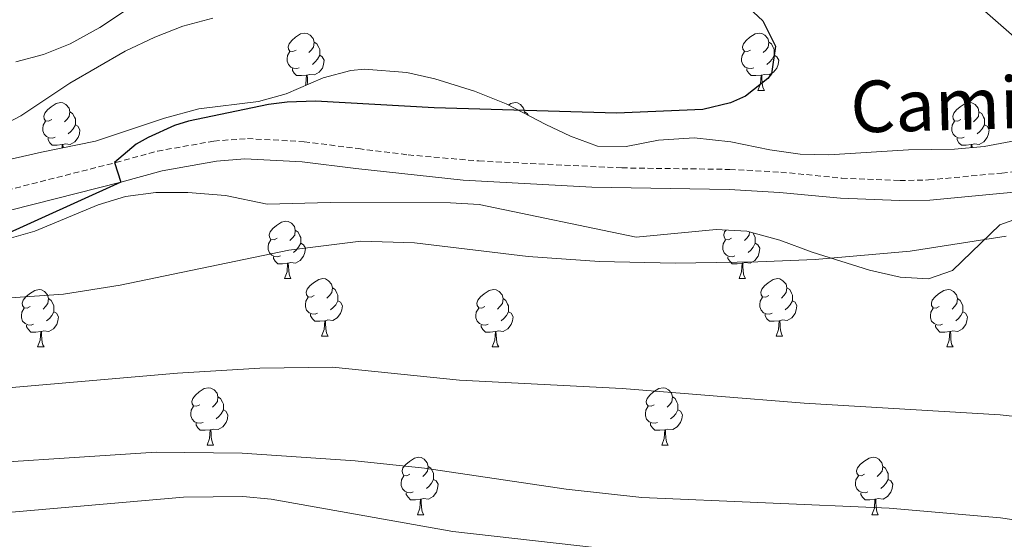
# Model space of a CAD drawing. Units: metres. Extents: x 562309 to 566791, y 4719065 to 4722076.
# Drawn here: x 564267 to 564439, y 4721071 to 4721162 of the extents above; entities that cross this region are included whole.
import ezdxf
from ezdxf.enums import TextEntityAlignment as Align

# ---------------------------------------------------------------- set-up
doc = ezdxf.new("R2010")
doc.units = ezdxf.units.M
doc.header["$MEASUREMENT"] = 0
doc.linetypes.add('TRAZOSX2', pattern=[1.5, 1, -0.5])
for name, color, linetype, lineweight in [('Level 21', 19, 'Continuous', 0), ('Level 35', 92, 'TRAZOSX2', 0), ('Level 36', 19, 'Continuous', 40), ('Level 4', 36, 'Continuous', 30), ('Level 44', 19, 'Continuous', 0), ('Level 5', 36, 'Continuous', 0)]:
    doc.layers.add(name, color=color, linetype=linetype, lineweight=lineweight)
doc.styles.add('Arial', font='ARIAL.TTF', dxfattribs={"height": 0.2})

msp = doc.modelspace()

# ---------------------------------------------------------------- linework, layer by layer
at = {"layer": 'Level 21', "color": 19, "linetype": 'TRAZOSX2', "lineweight": 0}
msp.add_polyline3d([(564257.78, 4721130.32, 673.62), (564284.04, 4721137, 674.37), (564291.32, 4721139, 675.69), (564301.16, 4721140.75, 676.17), (564307, 4721141.19, 676.42), (564316.89, 4721140.64, 676.94), (564326.39, 4721139.43, 677.43), (564335.08, 4721138.34, 677.41), (564347.39, 4721137.27, 677.27), (564372.36, 4721136.06, 676.98), (564391.2, 4721135.8, 676.81), (564400.12, 4721135.32, 677.19), (564410.76, 4721134.28, 677.25), (564420.88, 4721133.86, 677.76), (564425.88, 4721133.96, 677.91), (564438.68, 4721135.16, 678.49), (564456.85, 4721136.79, 679.85), (564468.52, 4721137.8, 680.13), (564476.92, 4721137.72, 680.61), (564489.76, 4721137.08, 681.05), (564504.76, 4721136.69, 681.29), (564512.48, 4721136.92, 681.43), (564528.43, 4721138.45, 681.84)], dxfattribs=at)
at = {"layer": 'Level 21', "color": 19, "linetype": 'Continuous', "lineweight": 0}
msp.add_polyline3d([(564258.0301, 4721126.7386, 673.61), (564284.9419, 4721133.5865, 674.37), (564292.1024, 4721135.5559, 675.69), (564301.6029, 4721137.2351, 676.17), (564306.5831, 4721137.6547, 676.39), (564316.5733, 4721137.1337, 676.94), (564325.9533, 4721135.9327, 677.43), (564344.6735, 4721133.9208, 677.3), (564367.1238, 4721132.7086, 677.04), (564391.0844, 4721132.2663, 676.81), (564399.8545, 4721131.7954, 677.19), (564410.5246, 4721130.7643, 677.25), (564420.8448, 4721130.3433, 677.76), (564426.085, 4721130.4328, 677.91), (564438.9955, 4721131.6516, 678.49), (564457.1562, 4721133.27, 679.85), (564468.6567, 4721134.269, 680.13), (564476.8168, 4721134.1882, 680.61), (564489.6271, 4721133.5469, 681.05), (564504.7674, 4721133.1555, 681.29), (564512.6976, 4721133.4047, 681.43), (564528.6683, 4721134.9333, 681.84), (564537.8386, 4721135.3225, 681.67)], dxfattribs=at)
at = {"layer": 'Level 35', "color": 92, "linetype": 'Continuous', "lineweight": 0, "ltscale": 0.5}
for points in [[(564452.32, 4721142.92, 680.83), (564435.6, 4721139.83, 679.97), (564430.4, 4721139.33, 679.51), (564422.36, 4721139.24, 679.19), (564408.48, 4721138.36, 679.69), (564403.49, 4721138.48, 679.39), (564398.18, 4721139.24, 679.1), (564391.36, 4721140.6, 678.87), (564385, 4721141.32, 679.17), (564378.76, 4721140.92, 679.55), (564373.12, 4721139.8, 679.91), (564368.13, 4721139.88, 680.19), (564363.41, 4721141.63, 680.36), (564359.12, 4721143.64, 680.31), (564352.16, 4721147.24, 679.25), (564346.64, 4721149.48, 678.93), (564339.72, 4721151.64, 678.49), (564334.84, 4721152.71, 678.16), (564327.44, 4721153.33, 677.72), (564325.04, 4721153.08, 677.57), (564320.22, 4721151.82, 677.2), (564313.76, 4721149, 676.69), (564308.94, 4721147.67, 676.54), (564298.54, 4721146.36, 676.87), (564292.55, 4721144.75, 676.96), (564280.52, 4721140.76, 675.77), (564271.08, 4721138.84, 675.43), (564256.46, 4721135.52, 675.84)], [(564263.32, 4721123.16, 682.37), (564269.92, 4721125, 682.37), (564280.96, 4721129.64, 681.63), (564285.73, 4721131.09, 681.31), (564291.04, 4721131.78, 681.1), (564296.6, 4721131.76, 681.01), (564303.16, 4721131.24, 681.01), (564310.48, 4721129.72, 680.97), (564321.44, 4721130.04, 681.67), (564342.44, 4721129.96, 681.99), (564347.43, 4721129.67, 681.88), (564374.86, 4721123.98, 681.41), (564388.82, 4721125.3, 681.78), (564394.18, 4721125.03, 681.89), (564399.92, 4721123.44, 681.98), (564405.56, 4721121.32, 682.11), (564415.61, 4721118.22, 682.69), (564420.92, 4721117, 682.95), (564425.89, 4721116.68, 683.44), (564430.08, 4721118.12, 683.93), (564438.32, 4721126.12, 684.97), (564443.03, 4721127.81, 684.9)]]:
    msp.add_polyline3d(points, dxfattribs=at)
at = {"layer": 'Level 36', "color": 92, "linetype": 'Continuous', "lineweight": 0}
for points in [[(564315.49, 4721156.64, 0.01), (564314.96, 4721156.38, 0.01), (564314.43, 4721156.43, 0.01), (564314.16, 4721156.8, 0.01), (564314.11, 4721157.23, 0.01), (564314.27, 4721157.75, 0.01), (564314.75, 4721158.34, 0.01), (564315.38, 4721158.87, 0.01), (564316.28, 4721159.46, 0.01), (564317.03, 4721159.62, 0.01), (564317.45, 4721159.56, 0.01), (564317.98, 4721159.25, 0.01), (564318.51, 4721158.66, 0.01), (564318.67, 4721158.02, 0.01), (564318.56, 4721157.17, 0.01), (564318.14, 4721156.64, 0.01), (564317.72, 4721156.22, 0.01)], [(564394.81, 4721156.64, 0.01), (564394.28, 4721156.38, 0.01), (564393.75, 4721156.43, 0.01), (564393.49, 4721156.8, 0.01), (564393.43, 4721157.23, 0.01), (564393.59, 4721157.75, 0.01), (564394.07, 4721158.34, 0.01), (564394.71, 4721158.87, 0.01), (564395.61, 4721159.46, 0.01), (564396.35, 4721159.62, 0.01), (564396.78, 4721159.56, 0.01), (564397.31, 4721159.25, 0.01), (564397.84, 4721158.66, 0.01), (564398, 4721158.02, 0.01), (564397.89, 4721157.17, 0.01), (564397.46, 4721156.64, 0.01), (564397.04, 4721156.22, 0.01)], [(564318.67, 4721158.02, 0.01), (564319.15, 4721157.71, 0.01), (564319.46, 4721157.07, 0.01), (564319.62, 4721156.75, 0.01), (564319.62, 4721156.17, 0.01), (564319.62, 4721155.74, 0.01), (564319.25, 4721155.05, 0.01), (564318.83, 4721154.57, 0.01), (564318.35, 4721154.15, 0.01)], [(564398, 4721158.02, 0.01), (564398.47, 4721157.71, 0.01), (564398.79, 4721157.07, 0.01), (564398.95, 4721156.75, 0.01), (564398.95, 4721156.17, 0.01), (564398.95, 4721155.74, 0.01), (564398.58, 4721155.05, 0.01), (564398.16, 4721154.57, 0.01), (564397.68, 4721154.15, 0.01)], [(564316.07, 4721153.56, 0.01), (564315.65, 4721153.4, 0.01), (564315.06, 4721153.46, 0.01), (564314.59, 4721153.67, 0.01), (564314.16, 4721154.1, 0.01), (564313.95, 4721154.68, 0.01), (564313.95, 4721155.1, 0.01), (564314, 4721155.69, 0.01), (564314.43, 4721156.38, 0.01)], [(564395.4, 4721153.56, 0.01), (564394.97, 4721153.4, 0.01), (564394.39, 4721153.46, 0.01), (564393.91, 4721153.67, 0.01), (564393.49, 4721154.1, 0.01), (564393.27, 4721154.68, 0.01), (564393.27, 4721155.1, 0.01), (564393.33, 4721155.69, 0.01), (564393.75, 4721156.38, 0.01)], [(564319.62, 4721155.74, 0.01), (564320.08, 4721155.49, 0.01), (564320.42, 4721154.88, 0.01), (564320.31, 4721154.15, 0.01), (564320.1, 4721153.51, 0.01), (564319.52, 4721152.77, 0.01), (564318.72, 4721152.29, 0.01), (564317.87, 4721152.4, 0.01), (564317.44, 4721152.27, 0.01)], [(564398.95, 4721155.74, 0.01), (564399.4, 4721155.49, 0.01), (564399.75, 4721154.88, 0.01), (564399.64, 4721154.15, 0.01), (564399.43, 4721153.51, 0.01), (564398.84, 4721152.77, 0.01), (564398.05, 4721152.29, 0.01), (564397.2, 4721152.4, 0.01), (564396.77, 4721152.27, 0.01)], [(564317.33, 4721152.27, 0.01), (564316.44, 4721152.18, 0.01), (564315.6, 4721152.18, 0.01), (564315.17, 4721152.61, 0.01), (564314.85, 4721153.09, 0.01), (564314.85, 4721153.4, 0.01)], [(564396.66, 4721152.27, 0.01), (564395.77, 4721152.18, 0.01), (564394.92, 4721152.18, 0.01), (564394.5, 4721152.61, 0.01), (564394.18, 4721153.09, 0.01), (564394.18, 4721153.4, 0.01)], [(564317.12, 4721150.46, 0.01), (564317.22, 4721150.74, 0.01), (564317.33, 4721152.27, 0.01), (564317.44, 4721152.27, 0.01), (564317.48, 4721151.68, 0.01), (564317.51, 4721151, 0.01), (564317.55, 4721150.65, 0.01)], [(564396.11, 4721149.58, 0.01), (564396.55, 4721150.74, 0.01), (564396.66, 4721152.27, 0.01), (564396.77, 4721152.27, 0.01), (564396.8, 4721151.68, 0.01), (564396.84, 4721151, 0.01), (564396.91, 4721150.38, 0.01), (564397.02, 4721149.98, 0.01), (564397.24, 4721149.58, 0.01)], [(564396.11, 4721149.58, 0.01), (564397.24, 4721149.58, 0.01)], [(564272.85, 4721144.5, 0.01), (564272.32, 4721144.24, 0.01), (564271.79, 4721144.29, 0.01), (564271.52, 4721144.66, 0.01), (564271.47, 4721145.09, 0.01), (564271.63, 4721145.61, 0.01), (564272.11, 4721146.2, 0.01), (564272.74, 4721146.73, 0.01), (564273.64, 4721147.32, 0.01), (564274.39, 4721147.48, 0.01), (564274.82, 4721147.42, 0.01), (564275.34, 4721147.11, 0.01), (564275.88, 4721146.52, 0.01), (564276.04, 4721145.88, 0.01), (564275.92, 4721145.03, 0.01), (564275.5, 4721144.5, 0.01), (564275.08, 4721144.08, 0.01)], [(564352.55, 4721147.04, 0.01), (564352.97, 4721147.32, 0.01), (564353.72, 4721147.48, 0.01), (564354.14, 4721147.42, 0.01), (564354.67, 4721147.11, 0.01), (564355.2, 4721146.52, 0.01), (564355.36, 4721145.88, 0.01), (564355.33, 4721145.6, 0.01)], [(564431.5, 4721144.5, 0.01), (564430.98, 4721144.24, 0.01), (564430.44, 4721144.29, 0.01), (564430.18, 4721144.66, 0.01), (564430.12, 4721145.09, 0.01), (564430.28, 4721145.61, 0.01), (564430.76, 4721146.2, 0.01), (564431.4, 4721146.73, 0.01), (564432.3, 4721147.32, 0.01), (564433.04, 4721147.48, 0.01), (564433.47, 4721147.42, 0.01), (564434, 4721147.11, 0.01), (564434.53, 4721146.52, 0.01), (564434.69, 4721145.88, 0.01), (564434.58, 4721145.03, 0.01), (564434.16, 4721144.5, 0.01), (564433.74, 4721144.08, 0.01)], [(564276.04, 4721145.88, 0.01), (564276.51, 4721145.57, 0.01), (564276.82, 4721144.93, 0.01), (564276.98, 4721144.61, 0.01), (564276.98, 4721144.03, 0.01), (564276.98, 4721143.6, 0.01), (564276.62, 4721142.91, 0.01), (564276.2, 4721142.43, 0.01), (564275.72, 4721142.01, 0.01)], [(564355.36, 4721145.88, 0.01), (564355.84, 4721145.57, 0.01), (564355.99, 4721145.26, 0.01)], [(564434.69, 4721145.88, 0.01), (564435.16, 4721145.57, 0.01), (564435.48, 4721144.93, 0.01), (564435.64, 4721144.61, 0.01), (564435.64, 4721144.03, 0.01), (564435.64, 4721143.6, 0.01), (564435.27, 4721142.91, 0.01), (564434.85, 4721142.43, 0.01), (564434.37, 4721142.01, 0.01)], [(564273.44, 4721141.42, 0.01), (564273.01, 4721141.26, 0.01), (564272.42, 4721141.32, 0.01), (564271.95, 4721141.53, 0.01), (564271.52, 4721141.96, 0.01), (564271.31, 4721142.54, 0.01), (564271.31, 4721142.96, 0.01), (564271.36, 4721143.55, 0.01), (564271.79, 4721144.24, 0.01)], [(564432.09, 4721141.42, 0.01), (564431.66, 4721141.26, 0.01), (564431.08, 4721141.32, 0.01), (564430.6, 4721141.53, 0.01), (564430.18, 4721141.96, 0.01), (564429.96, 4721142.54, 0.01), (564429.96, 4721142.96, 0.01), (564430.02, 4721143.55, 0.01), (564430.44, 4721144.24, 0.01)], [(564276.98, 4721143.6, 0.01), (564277.44, 4721143.35, 0.01), (564277.78, 4721142.74, 0.01), (564277.68, 4721142.01, 0.01), (564277.46, 4721141.37, 0.01), (564276.88, 4721140.63, 0.01), (564276.08, 4721140.15, 0.01), (564275.24, 4721140.26, 0.01), (564274.8, 4721140.13, 0.01)], [(564435.64, 4721143.6, 0.01), (564436.1, 4721143.35, 0.01), (564436.44, 4721142.74, 0.01), (564436.33, 4721142.01, 0.01), (564436.12, 4721141.37, 0.01), (564435.54, 4721140.63, 0.01), (564434.74, 4721140.15, 0.01), (564433.89, 4721140.26, 0.01), (564433.46, 4721140.13, 0.01)], [(564274.7, 4721140.13, 0.01), (564273.8, 4721140.04, 0.01), (564272.96, 4721140.04, 0.01), (564272.54, 4721140.47, 0.01), (564272.22, 4721140.95, 0.01), (564272.22, 4721141.26, 0.01)], [(564433.35, 4721140.13, 0.01), (564432.46, 4721140.04, 0.01), (564431.62, 4721140.04, 0.01), (564431.19, 4721140.47, 0.01), (564430.87, 4721140.95, 0.01), (564430.87, 4721141.26, 0.01)], [(564274.66, 4721139.57, 0.01), (564274.7, 4721140.13, 0.01), (564274.8, 4721140.13, 0.01), (564274.84, 4721139.61, 0.01)], [(564433.31, 4721139.61, 0.01), (564433.35, 4721140.13, 0.01), (564433.46, 4721140.13, 0.01), (564433.49, 4721139.63, 0.01)], [(564312.18, 4721123.79, 0.01), (564311.66, 4721123.52, 0.01), (564311.12, 4721123.58, 0.01), (564310.86, 4721123.95, 0.01), (564310.8, 4721124.37, 0.01), (564310.96, 4721124.89, 0.01), (564311.44, 4721125.49, 0.01), (564312.08, 4721126.02, 0.01), (564312.98, 4721126.6, 0.01), (564313.72, 4721126.76, 0.01), (564314.15, 4721126.71, 0.01), (564314.68, 4721126.39, 0.01), (564315.21, 4721125.81, 0.01), (564315.37, 4721125.17, 0.01), (564315.26, 4721124.32, 0.01), (564314.84, 4721123.79, 0.01), (564314.42, 4721123.36, 0.01)], [(564315.37, 4721125.17, 0.01), (564315.84, 4721124.85, 0.01), (564316.16, 4721124.21, 0.01), (564316.32, 4721123.89, 0.01), (564316.32, 4721123.31, 0.01), (564316.32, 4721122.89, 0.01), (564315.95, 4721122.2, 0.01), (564315.53, 4721121.72, 0.01), (564315.05, 4721121.3, 0.01)], [(564391.51, 4721123.79, 0.01), (564390.98, 4721123.52, 0.01), (564390.45, 4721123.58, 0.01), (564390.19, 4721123.95, 0.01), (564390.13, 4721124.37, 0.01), (564390.29, 4721124.89, 0.01), (564390.55, 4721125.21, 0.01)], [(564394.66, 4721124.9, 0.01), (564394.59, 4721124.32, 0.01), (564394.16, 4721123.79, 0.01), (564393.74, 4721123.36, 0.01)], [(564312.77, 4721120.71, 0.01), (564312.34, 4721120.55, 0.01), (564311.76, 4721120.61, 0.01), (564311.28, 4721120.82, 0.01), (564310.86, 4721121.24, 0.01), (564310.64, 4721121.83, 0.01), (564310.64, 4721122.25, 0.01), (564310.7, 4721122.83, 0.01), (564311.12, 4721123.52, 0.01)], [(564392.1, 4721120.71, 0.01), (564391.67, 4721120.55, 0.01), (564391.09, 4721120.61, 0.01), (564390.61, 4721120.82, 0.01), (564390.19, 4721121.24, 0.01), (564389.97, 4721121.83, 0.01), (564389.97, 4721122.25, 0.01), (564390.03, 4721122.83, 0.01), (564390.45, 4721123.52, 0.01)], [(564395.23, 4721124.74, 0.01), (564395.49, 4721124.21, 0.01), (564395.65, 4721123.89, 0.01), (564395.65, 4721123.31, 0.01), (564395.65, 4721122.89, 0.01), (564395.28, 4721122.2, 0.01), (564394.86, 4721121.72, 0.01), (564394.38, 4721121.3, 0.01)], [(564316.32, 4721122.89, 0.01), (564316.78, 4721122.64, 0.01), (564317.12, 4721122.02, 0.01), (564317.01, 4721121.3, 0.01), (564316.8, 4721120.66, 0.01), (564316.22, 4721119.92, 0.01), (564315.42, 4721119.44, 0.01), (564314.57, 4721119.54, 0.01), (564314.14, 4721119.41, 0.01)], [(564395.65, 4721122.89, 0.01), (564396.1, 4721122.64, 0.01), (564396.45, 4721122.02, 0.01), (564396.34, 4721121.3, 0.01), (564396.13, 4721120.66, 0.01), (564395.54, 4721119.92, 0.01), (564394.75, 4721119.44, 0.01), (564393.9, 4721119.54, 0.01), (564393.47, 4721119.41, 0.01)], [(564314.03, 4721119.41, 0.01), (564313.14, 4721119.33, 0.01), (564312.3, 4721119.33, 0.01), (564311.87, 4721119.76, 0.01), (564311.55, 4721120.23, 0.01), (564311.55, 4721120.55, 0.01)], [(564393.36, 4721119.41, 0.01), (564392.47, 4721119.33, 0.01), (564391.62, 4721119.33, 0.01), (564391.2, 4721119.76, 0.01), (564390.88, 4721120.23, 0.01), (564390.88, 4721120.55, 0.01)], [(564313.48, 4721116.73, 0.01), (564313.92, 4721117.89, 0.01), (564314.03, 4721119.41, 0.01), (564314.14, 4721119.41, 0.01), (564314.18, 4721118.83, 0.01), (564314.21, 4721118.14, 0.01), (564314.28, 4721117.53, 0.01), (564314.4, 4721117.13, 0.01), (564314.61, 4721116.73, 0.01)], [(564392.81, 4721116.73, 0.01), (564393.25, 4721117.89, 0.01), (564393.36, 4721119.41, 0.01), (564393.47, 4721119.41, 0.01), (564393.5, 4721118.83, 0.01), (564393.54, 4721118.14, 0.01), (564393.61, 4721117.53, 0.01), (564393.72, 4721117.13, 0.01), (564393.94, 4721116.73, 0.01)], [(564313.48, 4721116.73, 0.01), (564314.61, 4721116.73, 0.01)], [(564318.66, 4721113.75, 0.01), (564318.13, 4721113.49, 0.01), (564317.6, 4721113.54, 0.01), (564317.34, 4721113.91, 0.01), (564317.28, 4721114.34, 0.01), (564317.44, 4721114.86, 0.01), (564317.92, 4721115.45, 0.01), (564318.56, 4721115.98, 0.01), (564319.46, 4721116.57, 0.01), (564320.2, 4721116.73, 0.01), (564320.62, 4721116.67, 0.01), (564321.16, 4721116.36, 0.01), (564321.68, 4721115.77, 0.01), (564321.84, 4721115.13, 0.01), (564321.74, 4721114.28, 0.01), (564321.31, 4721113.75, 0.01), (564320.89, 4721113.33, 0.01)], [(564392.81, 4721116.73, 0.01), (564393.94, 4721116.73, 0.01)], [(564397.99, 4721113.75, 0.01), (564397.46, 4721113.49, 0.01), (564396.93, 4721113.54, 0.01), (564396.66, 4721113.91, 0.01), (564396.61, 4721114.34, 0.01), (564396.77, 4721114.86, 0.01), (564397.25, 4721115.45, 0.01), (564397.88, 4721115.98, 0.01), (564398.78, 4721116.57, 0.01), (564399.53, 4721116.73, 0.01), (564399.95, 4721116.67, 0.01), (564400.48, 4721116.36, 0.01), (564401.01, 4721115.77, 0.01), (564401.17, 4721115.13, 0.01), (564401.06, 4721114.28, 0.01), (564400.64, 4721113.75, 0.01), (564400.22, 4721113.33, 0.01)], [(564269.1, 4721111.85, 0.01), (564268.58, 4721111.58, 0.01), (564268.04, 4721111.64, 0.01), (564267.78, 4721112.01, 0.01), (564267.72, 4721112.43, 0.01), (564267.88, 4721112.95, 0.01), (564268.36, 4721113.55, 0.01), (564269, 4721114.08, 0.01), (564269.9, 4721114.66, 0.01), (564270.64, 4721114.82, 0.01), (564271.07, 4721114.77, 0.01), (564271.6, 4721114.45, 0.01), (564272.13, 4721113.87, 0.01), (564272.29, 4721113.23, 0.01), (564272.18, 4721112.38, 0.01), (564271.76, 4721111.85, 0.01), (564271.34, 4721111.42, 0.01)], [(564321.84, 4721115.13, 0.01), (564322.32, 4721114.82, 0.01), (564322.64, 4721114.18, 0.01), (564322.8, 4721113.86, 0.01), (564322.8, 4721113.28, 0.01), (564322.8, 4721112.85, 0.01), (564322.42, 4721112.16, 0.01), (564322, 4721111.68, 0.01), (564321.52, 4721111.26, 0.01)], [(564348.43, 4721111.85, 0.01), (564347.9, 4721111.58, 0.01), (564347.37, 4721111.64, 0.01), (564347.11, 4721112.01, 0.01), (564347.05, 4721112.43, 0.01), (564347.21, 4721112.95, 0.01), (564347.69, 4721113.55, 0.01), (564348.33, 4721114.08, 0.01), (564349.23, 4721114.66, 0.01), (564349.97, 4721114.82, 0.01), (564350.4, 4721114.77, 0.01), (564350.93, 4721114.45, 0.01), (564351.46, 4721113.87, 0.01), (564351.62, 4721113.23, 0.01), (564351.51, 4721112.38, 0.01), (564351.08, 4721111.85, 0.01), (564350.66, 4721111.42, 0.01)], [(564401.17, 4721115.13, 0.01), (564401.65, 4721114.82, 0.01), (564401.96, 4721114.18, 0.01), (564402.12, 4721113.86, 0.01), (564402.12, 4721113.28, 0.01), (564402.12, 4721112.85, 0.01), (564401.75, 4721112.16, 0.01), (564401.33, 4721111.68, 0.01), (564400.85, 4721111.26, 0.01)], [(564427.76, 4721111.85, 0.01), (564427.23, 4721111.58, 0.01), (564426.7, 4721111.64, 0.01), (564426.43, 4721112.01, 0.01), (564426.38, 4721112.43, 0.01), (564426.54, 4721112.95, 0.01), (564427.02, 4721113.55, 0.01), (564427.65, 4721114.08, 0.01), (564428.55, 4721114.66, 0.01), (564429.3, 4721114.82, 0.01), (564429.72, 4721114.77, 0.01), (564430.25, 4721114.45, 0.01), (564430.78, 4721113.87, 0.01), (564430.94, 4721113.23, 0.01), (564430.83, 4721112.38, 0.01), (564430.41, 4721111.85, 0.01), (564429.99, 4721111.42, 0.01)], [(564272.29, 4721113.23, 0.01), (564272.76, 4721112.91, 0.01), (564273.08, 4721112.27, 0.01), (564273.24, 4721111.95, 0.01), (564273.24, 4721111.37, 0.01), (564273.24, 4721110.95, 0.01), (564272.87, 4721110.26, 0.01), (564272.45, 4721109.78, 0.01), (564271.97, 4721109.36, 0.01)], [(564319.24, 4721110.67, 0.01), (564318.82, 4721110.51, 0.01), (564318.24, 4721110.57, 0.01), (564317.76, 4721110.78, 0.01), (564317.34, 4721111.21, 0.01), (564317.12, 4721111.79, 0.01), (564317.12, 4721112.21, 0.01), (564317.18, 4721112.8, 0.01), (564317.6, 4721113.49, 0.01)], [(564322.8, 4721112.85, 0.01), (564323.25, 4721112.6, 0.01), (564323.6, 4721111.99, 0.01), (564323.48, 4721111.26, 0.01), (564323.28, 4721110.62, 0.01), (564322.69, 4721109.88, 0.01), (564321.9, 4721109.4, 0.01), (564321.04, 4721109.51, 0.01), (564320.62, 4721109.38, 0.01)], [(564351.62, 4721113.23, 0.01), (564352.09, 4721112.91, 0.01), (564352.41, 4721112.27, 0.01), (564352.57, 4721111.95, 0.01), (564352.57, 4721111.37, 0.01), (564352.57, 4721110.95, 0.01), (564352.2, 4721110.26, 0.01), (564351.78, 4721109.78, 0.01), (564351.3, 4721109.36, 0.01)], [(564398.57, 4721110.67, 0.01), (564398.15, 4721110.51, 0.01), (564397.56, 4721110.57, 0.01), (564397.09, 4721110.78, 0.01), (564396.66, 4721111.21, 0.01), (564396.45, 4721111.79, 0.01), (564396.45, 4721112.21, 0.01), (564396.5, 4721112.8, 0.01), (564396.93, 4721113.49, 0.01)], [(564402.12, 4721112.85, 0.01), (564402.58, 4721112.6, 0.01), (564402.92, 4721111.99, 0.01), (564402.81, 4721111.26, 0.01), (564402.6, 4721110.62, 0.01), (564402.02, 4721109.88, 0.01), (564401.22, 4721109.4, 0.01), (564400.37, 4721109.51, 0.01), (564399.94, 4721109.38, 0.01)], [(564430.94, 4721113.23, 0.01), (564431.42, 4721112.91, 0.01), (564431.73, 4721112.27, 0.01), (564431.89, 4721111.95, 0.01), (564431.89, 4721111.37, 0.01), (564431.89, 4721110.95, 0.01), (564431.52, 4721110.26, 0.01), (564431.1, 4721109.78, 0.01), (564430.62, 4721109.36, 0.01)], [(564269.69, 4721108.77, 0.01), (564269.26, 4721108.61, 0.01), (564268.68, 4721108.67, 0.01), (564268.2, 4721108.88, 0.01), (564267.78, 4721109.3, 0.01), (564267.56, 4721109.89, 0.01), (564267.56, 4721110.31, 0.01), (564267.62, 4721110.89, 0.01), (564268.04, 4721111.58, 0.01)], [(564349.02, 4721108.77, 0.01), (564348.59, 4721108.61, 0.01), (564348.01, 4721108.67, 0.01), (564347.53, 4721108.88, 0.01), (564347.11, 4721109.3, 0.01), (564346.89, 4721109.89, 0.01), (564346.89, 4721110.31, 0.01), (564346.95, 4721110.89, 0.01), (564347.37, 4721111.58, 0.01)], [(564428.34, 4721108.77, 0.01), (564427.92, 4721108.61, 0.01), (564427.33, 4721108.67, 0.01), (564426.86, 4721108.88, 0.01), (564426.43, 4721109.3, 0.01), (564426.22, 4721109.89, 0.01), (564426.22, 4721110.31, 0.01), (564426.27, 4721110.89, 0.01), (564426.7, 4721111.58, 0.01)], [(564273.24, 4721110.95, 0.01), (564273.7, 4721110.7, 0.01), (564274.04, 4721110.08, 0.01), (564273.93, 4721109.36, 0.01), (564273.72, 4721108.72, 0.01), (564273.14, 4721107.98, 0.01), (564272.34, 4721107.5, 0.01), (564271.49, 4721107.6, 0.01), (564271.06, 4721107.47, 0.01)], [(564320.5, 4721109.38, 0.01), (564319.62, 4721109.29, 0.01), (564318.77, 4721109.29, 0.01), (564318.34, 4721109.72, 0.01), (564318.02, 4721110.2, 0.01), (564318.02, 4721110.51, 0.01)], [(564319.96, 4721106.69, 0.01), (564320.4, 4721107.85, 0.01), (564320.5, 4721109.38, 0.01), (564320.62, 4721109.38, 0.01), (564320.65, 4721108.79, 0.01), (564320.68, 4721108.11, 0.01), (564320.76, 4721107.49, 0.01), (564320.87, 4721107.09, 0.01), (564321.08, 4721106.69, 0.01)], [(564352.57, 4721110.95, 0.01), (564353.02, 4721110.7, 0.01), (564353.37, 4721110.08, 0.01), (564353.26, 4721109.36, 0.01), (564353.05, 4721108.72, 0.01), (564352.46, 4721107.98, 0.01), (564351.67, 4721107.5, 0.01), (564350.82, 4721107.6, 0.01), (564350.39, 4721107.47, 0.01)], [(564399.83, 4721109.38, 0.01), (564398.94, 4721109.29, 0.01), (564398.1, 4721109.29, 0.01), (564397.67, 4721109.72, 0.01), (564397.35, 4721110.2, 0.01), (564397.35, 4721110.51, 0.01)], [(564399.29, 4721106.69, 0.01), (564399.72, 4721107.85, 0.01), (564399.83, 4721109.38, 0.01), (564399.94, 4721109.38, 0.01), (564399.98, 4721108.79, 0.01), (564400.01, 4721108.11, 0.01), (564400.08, 4721107.49, 0.01), (564400.2, 4721107.09, 0.01), (564400.41, 4721106.69, 0.01)], [(564431.89, 4721110.95, 0.01), (564432.35, 4721110.7, 0.01), (564432.69, 4721110.08, 0.01), (564432.58, 4721109.36, 0.01), (564432.37, 4721108.72, 0.01), (564431.79, 4721107.98, 0.01), (564430.99, 4721107.5, 0.01), (564430.14, 4721107.6, 0.01), (564429.71, 4721107.47, 0.01)], [(564270.95, 4721107.47, 0.01), (564270.06, 4721107.39, 0.01), (564269.22, 4721107.39, 0.01), (564268.79, 4721107.82, 0.01), (564268.47, 4721108.29, 0.01), (564268.47, 4721108.61, 0.01)], [(564350.28, 4721107.47, 0.01), (564349.39, 4721107.39, 0.01), (564348.54, 4721107.39, 0.01), (564348.12, 4721107.82, 0.01), (564347.8, 4721108.29, 0.01), (564347.8, 4721108.61, 0.01)], [(564429.6, 4721107.47, 0.01), (564428.71, 4721107.39, 0.01), (564427.87, 4721107.39, 0.01), (564427.44, 4721107.82, 0.01), (564427.12, 4721108.29, 0.01), (564427.12, 4721108.61, 0.01)], [(564270.4, 4721104.79, 0.01), (564270.84, 4721105.95, 0.01), (564270.95, 4721107.47, 0.01), (564271.06, 4721107.47, 0.01), (564271.1, 4721106.89, 0.01), (564271.13, 4721106.2, 0.01), (564271.2, 4721105.59, 0.01), (564271.32, 4721105.19, 0.01), (564271.53, 4721104.79, 0.01)], [(564319.96, 4721106.69, 0.01), (564321.08, 4721106.69, 0.01)], [(564349.73, 4721104.79, 0.01), (564350.17, 4721105.95, 0.01), (564350.28, 4721107.47, 0.01), (564350.39, 4721107.47, 0.01), (564350.42, 4721106.89, 0.01), (564350.46, 4721106.2, 0.01), (564350.53, 4721105.59, 0.01), (564350.64, 4721105.19, 0.01), (564350.86, 4721104.79, 0.01)], [(564399.29, 4721106.69, 0.01), (564400.41, 4721106.69, 0.01)], [(564429.06, 4721104.79, 0.01), (564429.49, 4721105.95, 0.01), (564429.6, 4721107.47, 0.01), (564429.71, 4721107.47, 0.01), (564429.75, 4721106.89, 0.01), (564429.78, 4721106.2, 0.01), (564429.85, 4721105.59, 0.01), (564429.97, 4721105.19, 0.01), (564430.18, 4721104.79, 0.01)], [(564270.4, 4721104.79, 0.01), (564271.53, 4721104.79, 0.01)], [(564349.73, 4721104.79, 0.01), (564350.86, 4721104.79, 0.01)], [(564429.06, 4721104.79, 0.01), (564430.18, 4721104.79, 0.01)], [(564298.68, 4721094.7, 0.01), (564298.15, 4721094.44, 0.01), (564297.62, 4721094.5, 0.01), (564297.36, 4721094.86, 0.01), (564297.3, 4721095.29, 0.01), (564297.46, 4721095.81, 0.01), (564297.94, 4721096.4, 0.01), (564298.58, 4721096.94, 0.01), (564299.48, 4721097.52, 0.01), (564300.22, 4721097.68, 0.01), (564300.65, 4721097.62, 0.01), (564301.18, 4721097.31, 0.01), (564301.71, 4721096.72, 0.01), (564301.87, 4721096.08, 0.01), (564301.76, 4721095.24, 0.01), (564301.33, 4721094.7, 0.01), (564300.91, 4721094.28, 0.01)], [(564378.01, 4721094.7, 0.01), (564377.48, 4721094.44, 0.01), (564376.95, 4721094.5, 0.01), (564376.68, 4721094.86, 0.01), (564376.63, 4721095.29, 0.01), (564376.79, 4721095.81, 0.01), (564377.27, 4721096.4, 0.01), (564377.9, 4721096.94, 0.01), (564378.8, 4721097.52, 0.01), (564379.55, 4721097.68, 0.01), (564379.97, 4721097.62, 0.01), (564380.5, 4721097.31, 0.01), (564381.03, 4721096.72, 0.01), (564381.19, 4721096.08, 0.01), (564381.08, 4721095.23, 0.01), (564380.66, 4721094.7, 0.01), (564380.24, 4721094.28, 0.01)], [(564301.87, 4721096.08, 0.01), (564302.34, 4721095.77, 0.01), (564302.66, 4721095.13, 0.01), (564302.82, 4721094.81, 0.01), (564302.82, 4721094.23, 0.01), (564302.82, 4721093.8, 0.01), (564302.45, 4721093.12, 0.01), (564302.03, 4721092.64, 0.01), (564301.55, 4721092.22, 0.01)], [(564381.19, 4721096.08, 0.01), (564381.67, 4721095.77, 0.01), (564381.98, 4721095.13, 0.01), (564382.14, 4721094.81, 0.01), (564382.14, 4721094.23, 0.01), (564382.14, 4721093.8, 0.01), (564381.77, 4721093.11, 0.01), (564381.35, 4721092.63, 0.01), (564380.87, 4721092.21, 0.01)], [(564299.27, 4721091.62, 0.01), (564298.84, 4721091.46, 0.01), (564298.26, 4721091.52, 0.01), (564297.78, 4721091.74, 0.01), (564297.36, 4721092.16, 0.01), (564297.14, 4721092.74, 0.01), (564297.14, 4721093.16, 0.01), (564297.2, 4721093.75, 0.01), (564297.62, 4721094.44, 0.01)], [(564378.59, 4721091.62, 0.01), (564378.17, 4721091.46, 0.01), (564377.58, 4721091.52, 0.01), (564377.11, 4721091.73, 0.01), (564376.68, 4721092.16, 0.01), (564376.47, 4721092.74, 0.01), (564376.47, 4721093.16, 0.01), (564376.52, 4721093.75, 0.01), (564376.95, 4721094.44, 0.01)], [(564302.82, 4721093.8, 0.01), (564303.27, 4721093.56, 0.01), (564303.62, 4721092.94, 0.01), (564303.51, 4721092.22, 0.01), (564303.3, 4721091.58, 0.01), (564302.71, 4721090.84, 0.01), (564301.92, 4721090.36, 0.01), (564301.07, 4721090.46, 0.01), (564300.64, 4721090.33, 0.01)], [(564382.14, 4721093.8, 0.01), (564382.6, 4721093.55, 0.01), (564382.94, 4721092.94, 0.01), (564382.83, 4721092.21, 0.01), (564382.62, 4721091.57, 0.01), (564382.04, 4721090.83, 0.01), (564381.24, 4721090.35, 0.01), (564380.39, 4721090.46, 0.01), (564379.96, 4721090.33, 0.01)], [(564300.53, 4721090.33, 0.01), (564299.64, 4721090.24, 0.01), (564298.79, 4721090.24, 0.01), (564298.37, 4721090.68, 0.01), (564298.05, 4721091.15, 0.01), (564298.05, 4721091.46, 0.01)], [(564379.85, 4721090.33, 0.01), (564378.96, 4721090.24, 0.01), (564378.12, 4721090.24, 0.01), (564377.69, 4721090.67, 0.01), (564377.37, 4721091.15, 0.01), (564377.37, 4721091.46, 0.01)], [(564299.98, 4721087.64, 0.01), (564300.42, 4721088.8, 0.01), (564300.53, 4721090.33, 0.01), (564300.64, 4721090.33, 0.01), (564300.67, 4721089.74, 0.01), (564300.71, 4721089.06, 0.01), (564300.78, 4721088.44, 0.01), (564300.89, 4721088.04, 0.01), (564301.11, 4721087.64, 0.01)], [(564379.31, 4721087.64, 0.01), (564379.74, 4721088.8, 0.01), (564379.85, 4721090.33, 0.01), (564379.96, 4721090.33, 0.01), (564380, 4721089.74, 0.01), (564380.03, 4721089.06, 0.01), (564380.1, 4721088.44, 0.01), (564380.22, 4721088.04, 0.01), (564380.43, 4721087.64, 0.01)], [(564299.98, 4721087.64, 0.01), (564301.11, 4721087.64, 0.01)], [(564379.31, 4721087.64, 0.01), (564380.43, 4721087.64, 0.01)], [(564335.37, 4721082.56, 0.01), (564334.84, 4721082.3, 0.01), (564334.31, 4721082.36, 0.01), (564334.05, 4721082.72, 0.01), (564333.99, 4721083.15, 0.01), (564334.15, 4721083.67, 0.01), (564334.63, 4721084.26, 0.01), (564335.27, 4721084.8, 0.01), (564336.17, 4721085.38, 0.01), (564336.91, 4721085.54, 0.01), (564337.34, 4721085.48, 0.01), (564337.87, 4721085.17, 0.01), (564338.4, 4721084.58, 0.01), (564338.56, 4721083.94, 0.01), (564338.45, 4721083.1, 0.01), (564338.02, 4721082.56, 0.01), (564337.6, 4721082.14, 0.01)], [(564414.7, 4721082.56, 0.01), (564414.17, 4721082.3, 0.01), (564413.64, 4721082.35, 0.01), (564413.38, 4721082.72, 0.01), (564413.32, 4721083.15, 0.01), (564413.48, 4721083.67, 0.01), (564413.96, 4721084.26, 0.01), (564414.6, 4721084.79, 0.01), (564415.5, 4721085.38, 0.01), (564416.24, 4721085.54, 0.01), (564416.66, 4721085.48, 0.01), (564417.2, 4721085.17, 0.01), (564417.72, 4721084.58, 0.01), (564417.88, 4721083.94, 0.01), (564417.78, 4721083.09, 0.01), (564417.35, 4721082.56, 0.01), (564416.93, 4721082.14, 0.01)], [(564338.56, 4721083.94, 0.01), (564339.03, 4721083.63, 0.01), (564339.35, 4721082.99, 0.01), (564339.51, 4721082.67, 0.01), (564339.51, 4721082.09, 0.01), (564339.51, 4721081.66, 0.01), (564339.14, 4721080.98, 0.01), (564338.72, 4721080.5, 0.01), (564338.24, 4721080.08, 0.01)], [(564417.88, 4721083.94, 0.01), (564418.36, 4721083.63, 0.01), (564418.68, 4721082.99, 0.01), (564418.84, 4721082.67, 0.01), (564418.84, 4721082.09, 0.01), (564418.84, 4721081.66, 0.01), (564418.46, 4721080.97, 0.01), (564418.04, 4721080.49, 0.01), (564417.56, 4721080.07, 0.01)], [(564335.96, 4721079.48, 0.01), (564335.53, 4721079.32, 0.01), (564334.95, 4721079.38, 0.01), (564334.47, 4721079.6, 0.01), (564334.05, 4721080.02, 0.01), (564333.83, 4721080.6, 0.01), (564333.83, 4721081.02, 0.01), (564333.89, 4721081.61, 0.01), (564334.31, 4721082.3, 0.01)], [(564415.28, 4721079.48, 0.01), (564414.86, 4721079.32, 0.01), (564414.28, 4721079.38, 0.01), (564413.8, 4721079.59, 0.01), (564413.38, 4721080.02, 0.01), (564413.16, 4721080.6, 0.01), (564413.16, 4721081.02, 0.01), (564413.22, 4721081.61, 0.01), (564413.64, 4721082.3, 0.01)], [(564339.51, 4721081.66, 0.01), (564339.96, 4721081.42, 0.01), (564340.31, 4721080.8, 0.01), (564340.2, 4721080.08, 0.01), (564339.99, 4721079.44, 0.01), (564339.4, 4721078.7, 0.01), (564338.61, 4721078.22, 0.01), (564337.76, 4721078.32, 0.01), (564337.33, 4721078.19, 0.01)], [(564418.84, 4721081.66, 0.01), (564419.29, 4721081.41, 0.01), (564419.64, 4721080.8, 0.01), (564419.52, 4721080.07, 0.01), (564419.32, 4721079.43, 0.01), (564418.73, 4721078.69, 0.01), (564417.94, 4721078.21, 0.01), (564417.08, 4721078.32, 0.01), (564416.66, 4721078.19, 0.01)], [(564337.22, 4721078.19, 0.01), (564336.33, 4721078.1, 0.01), (564335.48, 4721078.1, 0.01), (564335.06, 4721078.54, 0.01), (564334.74, 4721079.01, 0.01), (564334.74, 4721079.32, 0.01)], [(564416.54, 4721078.19, 0.01), (564415.66, 4721078.1, 0.01), (564414.81, 4721078.1, 0.01), (564414.38, 4721078.53, 0.01), (564414.06, 4721079.01, 0.01), (564414.06, 4721079.32, 0.01)], [(564336.67, 4721075.5, 0.01), (564337.11, 4721076.66, 0.01), (564337.22, 4721078.19, 0.01), (564337.33, 4721078.19, 0.01), (564337.36, 4721077.6, 0.01), (564337.4, 4721076.92, 0.01), (564337.47, 4721076.3, 0.01), (564337.58, 4721075.9, 0.01), (564337.8, 4721075.5, 0.01)], [(564416, 4721075.5, 0.01), (564416.44, 4721076.66, 0.01), (564416.54, 4721078.19, 0.01), (564416.66, 4721078.19, 0.01), (564416.69, 4721077.6, 0.01), (564416.72, 4721076.92, 0.01), (564416.8, 4721076.3, 0.01), (564416.91, 4721075.9, 0.01), (564417.12, 4721075.5, 0.01)], [(564336.67, 4721075.5, 0.01), (564337.8, 4721075.5, 0.01)], [(564416, 4721075.5, 0.01), (564417.12, 4721075.5, 0.01)]]:
    msp.add_polyline3d(points, dxfattribs=at)
at = {"layer": 'Level 4', "color": 36, "linetype": 'Continuous', "lineweight": 30}
msp.add_polyline3d([(564392.9, 4721165.62, 675.01), (564396.94, 4721161.77, 675.01), (564399.2, 4721157.32, 675.01), (564398.48, 4721152.52, 675.01), (564397.86, 4721151.67, 675.01), (564393.96, 4721148.6, 675.01), (564391.34, 4721147.44, 675.01), (564386.52, 4721146.28, 675.01), (564371.4, 4721145.62, 675.01), (564339.63, 4721146.55, 675.01), (564318.92, 4721147.74, 675.01), (564313.92, 4721147.56, 675.01), (564310.71, 4721147.11, 675.01), (564296.72, 4721144.2, 675.01), (564294.27, 4721143.45, 675.01), (564289.68, 4721141.4, 675.01), (564287.62, 4721140.22, 675.01), (564283.8, 4721137, 675.01), (564284.94, 4721133.59, 675.01), (564255.88, 4721120.41, 675.01)], dxfattribs=at)
at = {"layer": 'Level 5', "color": 36, "linetype": 'Continuous', "lineweight": 0}
for points in [[(564442.4, 4721281.61, 680.01), (564437.4, 4721281.4, 680.01), (564428.82, 4721280.21, 680.01), (564424, 4721278.8, 680.01), (564419.48, 4721276.44, 680.01), (564411.29, 4721269.19, 680.01), (564401.94, 4721259.61, 680.01), (564398.12, 4721254.8, 680.01), (564395.4, 4721250.6, 680.01), (564392.56, 4721244.83, 680.01), (564390.73, 4721239.62, 680.01), (564389.44, 4721234.12, 680.01), (564388.83, 4721228.96, 680.01), (564389, 4721223.96, 680.01), (564390.0586, 4721219.8821, 680.01), (564392.0678, 4721215.0916, 680.01), (564394.3672, 4721210.6311, 680.01), (564397.0766, 4721206.4405, 680.01), (564399.5561, 4721203.2801, 680.01), (564422.2028, 4721179.1564, 680.01), (564427.8816, 4721171.2553, 680.01), (564431.1211, 4721167.4847, 680.01), (564449.5589, 4721151.3219, 680.01)], [(564293.2378, 4721168.598, 665.01), (564281.2462, 4721160.5886, 665.01), (564276.0956, 4721157.7389, 665.01), (564271.4152, 4721155.8892, 665.01), (564266.5849, 4721154.6096, 665.01)], [(564300.997, 4721162.1968, 670.01), (564295.7166, 4721160.8372, 670.01), (564290.8362, 4721158.9176, 670.01), (564285.6756, 4721156.4379, 670.01), (564276.0445, 4721150.8385, 670.01), (564267.4433, 4721145.1589, 670.01), (564253.0418, 4721137.6398, 670.01)], [(564439.4443, 4721124.1211, 680.01), (564422.6634, 4721121.5125, 680.01), (564406.0728, 4721120.094, 680.01), (564396.0825, 4721119.645, 680.01), (564381.6421, 4721119.4463, 680.01), (564368.4718, 4721119.6976, 680.01), (564356.0116, 4721120.5788, 680.01), (564336.1615, 4721123.0009, 680.01), (564326.8013, 4721123.2418, 680.01), (564314.2407, 4721121.6829, 680.01), (564284.779, 4721115.5553, 680.01), (564274.8885, 4721114.0261, 680.01), (564242.8773, 4721111.7991, 680.01)], [(564531.23, 4721089.39, 685.01), (564519.96, 4721088.6, 685.01), (564507.28, 4721088.12, 685.01), (564486.92, 4721088.13, 685.01), (564470.2, 4721089.4, 685.01), (564438.36, 4721092.92, 685.01), (564404.16, 4721095, 685.01), (564372.44, 4721097.56, 685.01), (564344.05, 4721099.02, 685.01), (564321.88, 4721101.27, 685.01), (564309.2, 4721101.08, 685.01), (564294.8, 4721100.2, 685.01), (564247.77, 4721096.14, 685.01)], [(564493.52, 4721066.84, 690.01), (564438.42, 4721074.93, 690.01), (564418.99, 4721076.65, 690.01), (564375.82, 4721078.47, 690.01), (564362.64, 4721079.95, 690.01), (564337.92, 4721083.64, 690.01), (564325.79, 4721084.93, 690.01), (564306.07, 4721086.26, 690.01), (564291.08, 4721086.44, 690.01), (564250, 4721083.72, 690.01)], [(564418.08, 4721064.06, 695.01), (564342.85, 4721072.55, 695.01), (564311.17, 4721078.18, 695.01), (564306.21, 4721078.66, 695.01), (564295.83, 4721078.55, 695.01), (564255.12, 4721075, 695.01)]]:
    msp.add_polyline3d(points, dxfattribs=at)

# ---------------------------------------------------------------- texts
at = {"layer": 'Level 44', "color": 19, "linetype": 'Continuous', "lineweight": 0, "style": 'Arial'}
msp.add_text('Camino de Casalobo', height=9, rotation=1.566203, dxfattribs=at).set_placement((564471.263, 4721140.9984, 683.84), align=Align.BOTTOM_CENTER)

doc.saveas('drawing.dxf')
